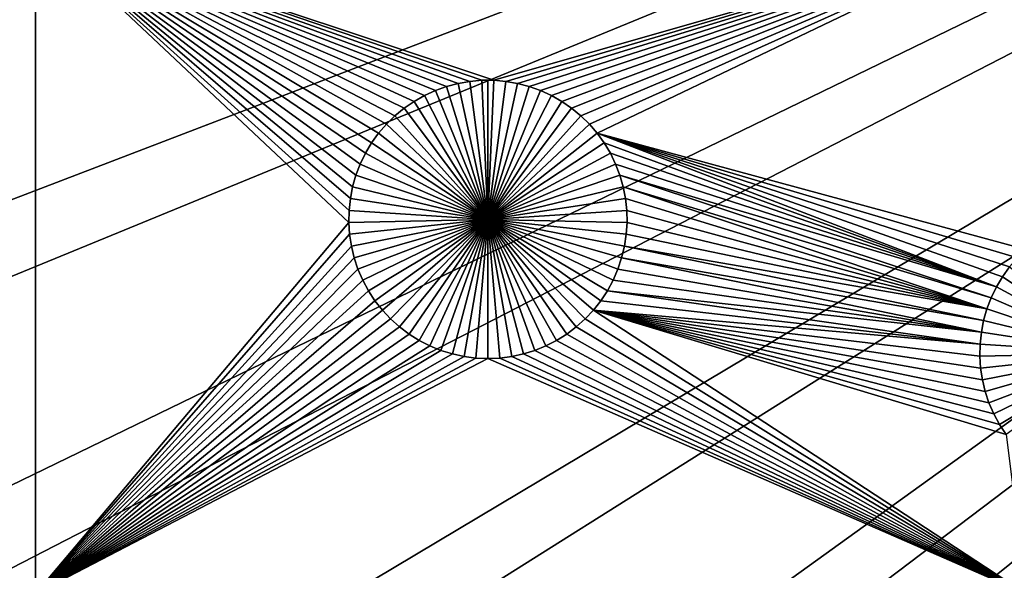
# Model space of a CAD drawing. Extents: x -150 to 150, y -120 to 120.
# Drawn here: x -41 to -26, y -21 to -13 of the extents above; entities that cross this region are included whole.
import ezdxf

# ---------------------------------------------------------------- set-up
doc = ezdxf.new("R2010")
doc.units = 0
doc.header["$MEASUREMENT"] = 0
for name, color, linetype in [('L1', 7, 'Continuous'), ('L2', 7, 'Continuous'), ('L3', 7, 'Continuous'), ('L4', 7, 'Continuous')]:
    doc.layers.add(name, color=color, linetype=linetype)

msp = doc.modelspace()

# ---------------------------------------------------------------- linework, layer by layer
at = {"layer": 'L1', "color": 7}
for points in [[(116, -101, 4.3), (116, 101, 4.3), (-116, -101, 4.3)], [(-116, -101, 4.3), (116, 101, 4.3), (-116, 101, 4.3)], [(-52.5, -11.68787, 2), (-40.5656, -11.68787, 2), (-52.5, -21.45826, 2)], [(-52.5, -21.45826, 2), (-40.5656, -11.68787, 2), (-40.5656, -21.45826, 2)], [(-35.41987, -14.57101, 2), (-35.53434, -14.70416, 2), (-40.5656, -11.68787, 2)], [(-35.01411, -14.23709, 2), (-40.5656, -11.68787, 2), (-34.86141, -14.15039, 2)], [(-34.86141, -14.15039, 2), (-40.5656, -11.68787, 2), (-34.70183, -14.07713, 2)], [(-35.01411, -14.23709, 2), (-35.15879, -14.3366, 2), (-40.5656, -11.68787, 2)], [(-40.5656, -11.68787, 2), (-35.15879, -14.3366, 2), (-35.29438, -14.44818, 2)], [(-40.5656, -11.68787, 2), (-35.29438, -14.44818, 2), (-35.41987, -14.57101, 2)], [(-26.03884, -11.68787, 2), (-33.84322, -13.92785, 2), (-40.5656, -11.68787, 2)], [(-40.5656, -11.68787, 2), (-33.84322, -13.92785, 2), (-34.01881, -13.92785, 2)], [(-40.5656, -11.68787, 2), (-34.01881, -13.92785, 2), (-34.19376, -13.94294, 2)], [(-34.19376, -13.94294, 2), (-34.36676, -13.97302, 2), (-40.5656, -11.68787, 2)], [(-40.5656, -11.68787, 2), (-34.36676, -13.97302, 2), (-34.53654, -14.01786, 2)], [(-40.5656, -11.68787, 2), (-34.53654, -14.01786, 2), (-34.70183, -14.07713, 2)], [(-35.53434, -14.70416, 2), (-35.63694, -14.84666, 2), (-40.5656, -11.68787, 2)], [(-40.5656, -11.68787, 2), (-35.63694, -14.84666, 2), (-35.72691, -14.99746, 2)], [(-40.5656, -11.68787, 2), (-35.72691, -14.99746, 2), (-35.80359, -15.15543, 2)], [(-35.80359, -15.15543, 2), (-35.86639, -15.31941, 2), (-40.5656, -11.68787, 2)], [(-40.5656, -11.68787, 2), (-35.86639, -15.31941, 2), (-35.91488, -15.48818, 2)], [(-40.5656, -11.68787, 2), (-35.91488, -15.48818, 2), (-35.94867, -15.6605, 2)], [(-35.94867, -15.6605, 2), (-35.96753, -15.83508, 2), (-40.5656, -11.68787, 2)], [(-40.5656, -11.68787, 2), (-35.96753, -15.83508, 2), (-35.97131, -16.01063, 2)], [(-40.5656, -11.68787, 2), (-35.97131, -16.01063, 2), (-40.5656, -21.45826, 2)], [(-26.03884, -11.68787, 2), (-33.66827, -13.94294, 2), (-33.84322, -13.92785, 2)], [(-33.49527, -13.97302, 2), (-33.66827, -13.94294, 2), (-26.03884, -11.68787, 2)], [(-26.03884, -11.68787, 2), (-33.32549, -14.01786, 2), (-33.49527, -13.97302, 2)], [(-26.03884, -11.68787, 2), (-33.1602, -14.07713, 2), (-33.32549, -14.01786, 2)], [(-33.00062, -14.15039, 2), (-33.1602, -14.07713, 2), (-26.03884, -11.68787, 2)], [(-26.03884, -11.68787, 2), (-32.84792, -14.23709, 2), (-33.00062, -14.15039, 2)], [(-26.03884, -11.68787, 2), (-32.70324, -14.3366, 2), (-32.84792, -14.23709, 2)], [(-32.56765, -14.44818, 2), (-32.70324, -14.3366, 2), (-26.03884, -11.68787, 2)], [(-26.03884, -11.68787, 2), (-32.44216, -14.57101, 2), (-32.56765, -14.44818, 2)], [(-26.03884, -11.68787, 2), (-32.32769, -14.70416, 2), (-32.44216, -14.57101, 2)], [(-26.0392, -16.408, 2), (-32.32769, -14.70416, 2), (-26.03884, -11.68787, 2)], [(-34.36676, -13.97302, 2), (-34.36676, -13.97302, -3), (-34.53654, -14.01786, -3)], [(-34.36676, -13.97302, 2), (-34.53654, -14.01786, -3), (-34.53654, -14.01786, 2)], [(-34.53654, -14.01786, -3), (-34.36676, -13.97302, -3), (-33.93101, -15.96672, -3)], [(-34.19376, -13.94294, 2), (-34.19376, -13.94294, -3), (-34.36676, -13.97302, -3)], [(-34.19376, -13.94294, 2), (-34.36676, -13.97302, -3), (-34.36676, -13.97302, 2)], [(-33.93101, -15.96672, -3), (-34.36676, -13.97302, -3), (-34.19376, -13.94294, -3)], [(-34.01881, -13.92785, 2), (-34.01881, -13.92785, -3), (-34.19376, -13.94294, -3)], [(-34.01881, -13.92785, 2), (-34.19376, -13.94294, -3), (-34.19376, -13.94294, 2)], [(-33.93101, -15.96672, -3), (-34.19376, -13.94294, -3), (-34.01881, -13.92785, -3)], [(-33.93101, -13.92596, -3), (-34.01881, -13.92785, -3), (-34.01881, -13.92785, 2)], [(-33.84322, -13.92785, 2), (-33.93101, -13.92596, -3), (-34.01881, -13.92785, 2)], [(-33.93101, -13.92596, -3), (-33.93101, -15.96672, -3), (-34.01881, -13.92785, -3)], [(-33.84322, -13.92785, 2), (-33.84322, -13.92785, -3), (-33.93101, -13.92596, -3)], [(-33.93101, -13.92596, -3), (-33.84322, -13.92785, -3), (-33.93101, -15.96672, -3)], [(-33.84322, -13.92785, -3), (-33.66827, -13.94294, -3), (-33.93101, -15.96672, -3)], [(-33.93101, -15.96672, -3), (-33.66827, -13.94294, -3), (-33.49527, -13.97302, -3)], [(-33.93101, -15.96672, -3), (-33.49527, -13.97302, -3), (-33.32549, -14.01786, -3)], [(-33.66827, -13.94294, 2), (-33.66827, -13.94294, -3), (-33.84322, -13.92785, -3)], [(-33.66827, -13.94294, 2), (-33.84322, -13.92785, -3), (-33.84322, -13.92785, 2)], [(-33.49527, -13.97302, 2), (-33.49527, -13.97302, -3), (-33.66827, -13.94294, -3)], [(-33.49527, -13.97302, 2), (-33.66827, -13.94294, -3), (-33.66827, -13.94294, 2)], [(-33.32549, -14.01786, 2), (-33.32549, -14.01786, -3), (-33.49527, -13.97302, -3)], [(-33.32549, -14.01786, 2), (-33.49527, -13.97302, -3), (-33.49527, -13.97302, 2)], [(-34.86141, -14.15039, 2), (-34.86141, -14.15039, -3), (-35.01411, -14.23709, -3)], [(-34.86141, -14.15039, 2), (-35.01411, -14.23709, -3), (-35.01411, -14.23709, 2)], [(-35.01411, -14.23709, -3), (-34.86141, -14.15039, -3), (-33.93101, -15.96672, -3)], [(-34.70183, -14.07713, 2), (-34.70183, -14.07713, -3), (-34.86141, -14.15039, -3)], [(-34.70183, -14.07713, 2), (-34.86141, -14.15039, -3), (-34.86141, -14.15039, 2)], [(-33.93101, -15.96672, -3), (-34.86141, -14.15039, -3), (-34.70183, -14.07713, -3)], [(-34.53654, -14.01786, 2), (-34.53654, -14.01786, -3), (-34.70183, -14.07713, -3)], [(-34.53654, -14.01786, 2), (-34.70183, -14.07713, -3), (-34.70183, -14.07713, 2)], [(-33.93101, -15.96672, -3), (-34.70183, -14.07713, -3), (-34.53654, -14.01786, -3)], [(-33.32549, -14.01786, -3), (-33.1602, -14.07713, -3), (-33.93101, -15.96672, -3)], [(-33.93101, -15.96672, -3), (-33.1602, -14.07713, -3), (-33.00062, -14.15039, -3)], [(-33.93101, -15.96672, -3), (-33.00062, -14.15039, -3), (-32.84792, -14.23709, -3)], [(-33.1602, -14.07713, 2), (-33.1602, -14.07713, -3), (-33.32549, -14.01786, -3)], [(-33.1602, -14.07713, 2), (-33.32549, -14.01786, -3), (-33.32549, -14.01786, 2)], [(-33.00062, -14.15039, 2), (-33.00062, -14.15039, -3), (-33.1602, -14.07713, -3)], [(-33.00062, -14.15039, 2), (-33.1602, -14.07713, -3), (-33.1602, -14.07713, 2)], [(-32.84792, -14.23709, 2), (-32.84792, -14.23709, -3), (-33.00062, -14.15039, -3)], [(-32.84792, -14.23709, 2), (-33.00062, -14.15039, -3), (-33.00062, -14.15039, 2)], [(-35.01411, -14.23709, 2), (-35.01411, -14.23709, -3), (-35.15879, -14.3366, -3)], [(-35.01411, -14.23709, 2), (-35.15879, -14.3366, -3), (-35.15879, -14.3366, 2)], [(-33.93101, -15.96672, -3), (-35.15879, -14.3366, -3), (-35.01411, -14.23709, -3)], [(-32.84792, -14.23709, -3), (-32.70324, -14.3366, -3), (-33.93101, -15.96672, -3)], [(-32.70324, -14.3366, 2), (-32.70324, -14.3366, -3), (-32.84792, -14.23709, -3)], [(-32.70324, -14.3366, 2), (-32.84792, -14.23709, -3), (-32.84792, -14.23709, 2)], [(-35.15879, -14.3366, 2), (-35.15879, -14.3366, -3), (-35.29438, -14.44818, -3)], [(-35.15879, -14.3366, 2), (-35.29438, -14.44818, -3), (-35.29438, -14.44818, 2)], [(-33.93101, -15.96672, -3), (-35.29438, -14.44818, -3), (-35.15879, -14.3366, -3)], [(-33.93101, -15.96672, -3), (-32.70324, -14.3366, -3), (-32.56765, -14.44818, -3)], [(-32.56765, -14.44818, 2), (-32.56765, -14.44818, -3), (-32.70324, -14.3366, -3)], [(-32.56765, -14.44818, 2), (-32.70324, -14.3366, -3), (-32.70324, -14.3366, 2)], [(-35.41987, -14.57101, 2), (-35.41987, -14.57101, -3), (-35.53434, -14.70416, -3)], [(-35.41987, -14.57101, 2), (-35.53434, -14.70416, -3), (-35.53434, -14.70416, 2)], [(-33.93101, -15.96672, -3), (-35.53434, -14.70416, -3), (-35.41987, -14.57101, -3)], [(-35.29438, -14.44818, 2), (-35.29438, -14.44818, -3), (-35.41987, -14.57101, -3)], [(-35.29438, -14.44818, 2), (-35.41987, -14.57101, -3), (-35.41987, -14.57101, 2)], [(-35.41987, -14.57101, -3), (-35.29438, -14.44818, -3), (-33.93101, -15.96672, -3)], [(-33.93101, -15.96672, -3), (-32.56765, -14.44818, -3), (-32.44216, -14.57101, -3)], [(-32.44216, -14.57101, -3), (-32.32769, -14.70416, -3), (-33.93101, -15.96672, -3)], [(-32.44216, -14.57101, 2), (-32.44216, -14.57101, -3), (-32.56765, -14.44818, -3)], [(-32.44216, -14.57101, 2), (-32.56765, -14.44818, -3), (-32.56765, -14.44818, 2)], [(-32.32769, -14.70416, 2), (-32.32769, -14.70416, -3), (-32.44216, -14.57101, -3)], [(-32.32769, -14.70416, 2), (-32.44216, -14.57101, -3), (-32.44216, -14.57101, 2)], [(-35.53434, -14.70416, 2), (-35.53434, -14.70416, -3), (-35.63694, -14.84666, -3)], [(-35.53434, -14.70416, 2), (-35.63694, -14.84666, -3), (-35.63694, -14.84666, 2)], [(-33.93101, -15.96672, -3), (-35.63694, -14.84666, -3), (-35.53434, -14.70416, -3)], [(-33.93101, -15.96672, -3), (-32.32769, -14.70416, -3), (-32.22509, -14.84666, -3)], [(-32.22509, -14.84666, 2), (-32.32769, -14.70416, 2), (-26.47199, -16.95761, 2)], [(-26.0392, -16.408, 2), (-26.16476, -16.5309, 2), (-32.32769, -14.70416, 2)], [(-26.16476, -16.5309, 2), (-26.2793, -16.66413, 2), (-32.32769, -14.70416, 2)], [(-32.32769, -14.70416, 2), (-26.2793, -16.66413, 2), (-26.38197, -16.80672, 2)], [(-32.32769, -14.70416, 2), (-26.38197, -16.80672, 2), (-26.47199, -16.95761, 2)], [(-32.22509, -14.84666, 2), (-32.22509, -14.84666, -3), (-32.32769, -14.70416, -3)], [(-32.22509, -14.84666, 2), (-32.32769, -14.70416, -3), (-32.32769, -14.70416, 2)], [(-35.63694, -14.84666, 2), (-35.63694, -14.84666, -3), (-35.72691, -14.99746, -3)], [(-35.63694, -14.84666, 2), (-35.72691, -14.99746, -3), (-35.72691, -14.99746, 2)], [(-35.72691, -14.99746, -3), (-35.63694, -14.84666, -3), (-33.93101, -15.96672, -3)], [(-33.93101, -15.96672, -3), (-32.22509, -14.84666, -3), (-32.13512, -14.99746, -3)], [(-32.22509, -14.84666, 2), (-26.47199, -16.95761, 2), (-32.13512, -14.99746, 2)], [(-32.13512, -14.99746, 2), (-32.13512, -14.99746, -3), (-32.22509, -14.84666, -3)], [(-32.13512, -14.99746, 2), (-32.22509, -14.84666, -3), (-32.22509, -14.84666, 2)], [(-35.72691, -14.99746, 2), (-35.72691, -14.99746, -3), (-35.80359, -15.15543, -3)], [(-35.72691, -14.99746, 2), (-35.80359, -15.15543, -3), (-35.80359, -15.15543, 2)], [(-33.93101, -15.96672, -3), (-35.80359, -15.15543, -3), (-35.72691, -14.99746, -3)], [(-32.13512, -14.99746, -3), (-32.05844, -15.15543, -3), (-33.93101, -15.96672, -3)], [(-26.47199, -16.95761, 2), (-32.05844, -15.15543, 2), (-32.13512, -14.99746, 2)], [(-32.05844, -15.15543, 2), (-32.05844, -15.15543, -3), (-32.13512, -14.99746, -3)], [(-32.05844, -15.15543, 2), (-32.13512, -14.99746, -3), (-32.13512, -14.99746, 2)], [(-35.80359, -15.15543, 2), (-35.80359, -15.15543, -3), (-35.86639, -15.31941, -3)], [(-35.80359, -15.15543, 2), (-35.86639, -15.31941, -3), (-35.86639, -15.31941, 2)], [(-33.93101, -15.96672, -3), (-35.86639, -15.31941, -3), (-35.80359, -15.15543, -3)], [(-33.93101, -15.96672, -3), (-32.05844, -15.15543, -3), (-31.99563, -15.31941, -3)], [(-26.47199, -16.95761, 2), (-31.99563, -15.31941, 2), (-32.05844, -15.15543, 2)], [(-31.99563, -15.31941, 2), (-31.99563, -15.31941, -3), (-32.05844, -15.15543, -3)], [(-31.99563, -15.31941, 2), (-32.05844, -15.15543, -3), (-32.05844, -15.15543, 2)], [(-35.86639, -15.31941, 2), (-35.86639, -15.31941, -3), (-35.91488, -15.48818, -3)], [(-35.86639, -15.31941, 2), (-35.91488, -15.48818, -3), (-35.91488, -15.48818, 2)], [(-35.91488, -15.48818, -3), (-35.86639, -15.31941, -3), (-33.93101, -15.96672, -3)], [(-33.93101, -15.96672, -3), (-31.99563, -15.31941, -3), (-31.94715, -15.48818, -3)], [(-26.54871, -17.11567, 2), (-31.94715, -15.48818, 2), (-31.99563, -15.31941, 2)], [(-26.54871, -17.11567, 2), (-31.99563, -15.31941, 2), (-26.47199, -16.95761, 2)], [(-31.94715, -15.48818, 2), (-31.94715, -15.48818, -3), (-31.99563, -15.31941, -3)], [(-31.94715, -15.48818, 2), (-31.99563, -15.31941, -3), (-31.99563, -15.31941, 2)], [(-35.91488, -15.48818, 2), (-35.91488, -15.48818, -3), (-35.94867, -15.6605, -3)], [(-35.91488, -15.48818, 2), (-35.94867, -15.6605, -3), (-35.94867, -15.6605, 2)], [(-33.93101, -15.96672, -3), (-35.94867, -15.6605, -3), (-35.91488, -15.48818, -3)], [(-31.94715, -15.48818, -3), (-31.91336, -15.6605, -3), (-33.93101, -15.96672, -3)], [(-31.91336, -15.6605, 2), (-31.94715, -15.48818, 2), (-26.61156, -17.27975, 2)], [(-26.61156, -17.27975, 2), (-31.94715, -15.48818, 2), (-26.54871, -17.11567, 2)], [(-31.91336, -15.6605, 2), (-31.91336, -15.6605, -3), (-31.94715, -15.48818, -3)], [(-31.91336, -15.6605, 2), (-31.94715, -15.48818, -3), (-31.94715, -15.48818, 2)], [(-35.94867, -15.6605, 2), (-35.94867, -15.6605, -3), (-35.96753, -15.83508, -3)], [(-35.94867, -15.6605, 2), (-35.96753, -15.83508, -3), (-35.96753, -15.83508, 2)], [(-33.93101, -15.96672, -3), (-35.96753, -15.83508, -3), (-35.94867, -15.6605, -3)], [(-33.93101, -15.96672, -3), (-31.91336, -15.6605, -3), (-31.8945, -15.83508, -3)], [(-26.61156, -17.27975, 2), (-31.8945, -15.83508, 2), (-31.91336, -15.6605, 2)], [(-31.8945, -15.83508, 2), (-31.8945, -15.83508, -3), (-31.91336, -15.6605, -3)], [(-31.8945, -15.83508, 2), (-31.91336, -15.6605, -3), (-31.91336, -15.6605, 2)], [(-35.96753, -15.83508, 2), (-35.96753, -15.83508, -3), (-35.97131, -16.01063, -3)], [(-35.96753, -15.83508, 2), (-35.97131, -16.01063, -3), (-35.97131, -16.01063, 2)], [(-35.97131, -16.01063, -3), (-35.96753, -15.83508, -3), (-33.93101, -15.96672, -3)], [(-33.93101, -15.96672, -3), (-31.8945, -15.83508, -3), (-31.89072, -16.01063, -3)], [(-26.61156, -17.27975, 2), (-31.89072, -16.01063, 2), (-31.8945, -15.83508, 2)], [(-31.89072, -16.01063, 2), (-31.89072, -16.01063, -3), (-31.8945, -15.83508, -3)], [(-31.89072, -16.01063, 2), (-31.8945, -15.83508, -3), (-31.8945, -15.83508, 2)], [(-40.5656, -21.45826, 2), (-35.97131, -16.01063, 2), (-35.95998, -16.18586, 2)], [(-33.93101, -15.96672, -3), (-35.95998, -16.18586, -3), (-35.97131, -16.01063, -3)], [(-35.97131, -16.01063, 2), (-35.97131, -16.01063, -3), (-35.95998, -16.18586, -3)], [(-35.97131, -16.01063, 2), (-35.95998, -16.18586, -3), (-35.95998, -16.18586, 2)], [(-33.93101, -15.96672, -3), (-35.93363, -16.35947, -3), (-35.95998, -16.18586, -3)], [(-35.89245, -16.53017, -3), (-35.93363, -16.35947, -3), (-33.93101, -15.96672, -3)], [(-33.93101, -15.96672, -3), (-35.83676, -16.6967, -3), (-35.89245, -16.53017, -3)], [(-33.93101, -15.96672, -3), (-35.76695, -16.85783, -3), (-35.83676, -16.6967, -3)], [(-35.68355, -17.01235, -3), (-35.76695, -16.85783, -3), (-33.93101, -15.96672, -3)], [(-33.93101, -15.96672, -3), (-35.58717, -17.15914, -3), (-35.68355, -17.01235, -3)], [(-33.93101, -15.96672, -3), (-35.47854, -17.29709, -3), (-35.58717, -17.15914, -3)], [(-35.35844, -17.4252, -3), (-35.47854, -17.29709, -3), (-33.93101, -15.96672, -3)], [(-33.93101, -15.96672, -3), (-35.22778, -17.54251, -3), (-35.35844, -17.4252, -3)], [(-33.93101, -15.96672, -3), (-35.08752, -17.64815, -3), (-35.22778, -17.54251, -3)], [(-34.93869, -17.74135, -3), (-35.08752, -17.64815, -3), (-33.93101, -15.96672, -3)], [(-33.93101, -15.96672, -3), (-34.78241, -17.82141, -3), (-34.93869, -17.74135, -3)], [(-33.93101, -15.96672, -3), (-34.61982, -17.88773, -3), (-34.78241, -17.82141, -3)], [(-34.45213, -17.93983, -3), (-34.61982, -17.88773, -3), (-33.93101, -15.96672, -3)], [(-33.93101, -15.96672, -3), (-34.28058, -17.97733, -3), (-34.45213, -17.93983, -3)], [(-33.93101, -15.96672, -3), (-34.10645, -17.99993, -3), (-34.28058, -17.97733, -3)], [(-33.93101, -18.00749, -3), (-34.10645, -17.99993, -3), (-33.93101, -15.96672, -3)], [(-33.4099, -17.93983, -3), (-33.58145, -17.97733, -3), (-33.93101, -15.96672, -3)], [(-33.93101, -15.96672, -3), (-33.58145, -17.97733, -3), (-33.75558, -17.99993, -3)], [(-33.93101, -15.96672, -3), (-33.75558, -17.99993, -3), (-33.93101, -18.00749, -3)], [(-32.92334, -17.74135, -3), (-33.07962, -17.82141, -3), (-33.93101, -15.96672, -3)], [(-33.93101, -15.96672, -3), (-33.07962, -17.82141, -3), (-33.24221, -17.88773, -3)], [(-33.93101, -15.96672, -3), (-33.24221, -17.88773, -3), (-33.4099, -17.93983, -3)], [(-32.50359, -17.4252, -3), (-32.63425, -17.54251, -3), (-33.93101, -15.96672, -3)], [(-33.93101, -15.96672, -3), (-32.63425, -17.54251, -3), (-32.77451, -17.64815, -3)], [(-33.93101, -15.96672, -3), (-32.77451, -17.64815, -3), (-32.92334, -17.74135, -3)], [(-32.17848, -17.01235, -3), (-32.27486, -17.15914, -3), (-33.93101, -15.96672, -3)], [(-33.93101, -15.96672, -3), (-32.27486, -17.15914, -3), (-32.38349, -17.29709, -3)], [(-33.93101, -15.96672, -3), (-32.38349, -17.29709, -3), (-32.50359, -17.4252, -3)], [(-31.96958, -16.53017, -3), (-32.02527, -16.6967, -3), (-33.93101, -15.96672, -3)], [(-33.93101, -15.96672, -3), (-32.02527, -16.6967, -3), (-32.09508, -16.85783, -3)], [(-33.93101, -15.96672, -3), (-32.09508, -16.85783, -3), (-32.17848, -17.01235, -3)], [(-31.89072, -16.01063, -3), (-31.90205, -16.18586, -3), (-33.93101, -15.96672, -3)], [(-33.93101, -15.96672, -3), (-31.90205, -16.18586, -3), (-31.9284, -16.35947, -3)], [(-33.93101, -15.96672, -3), (-31.9284, -16.35947, -3), (-31.96958, -16.53017, -3)], [(-31.90205, -16.18586, 2), (-31.89072, -16.01063, 2), (-26.61156, -17.27975, 2)], [(-31.90205, -16.18586, 2), (-31.90205, -16.18586, -3), (-31.89072, -16.01063, -3)], [(-31.90205, -16.18586, 2), (-31.89072, -16.01063, -3), (-31.89072, -16.01063, 2)], [(-40.5656, -21.45826, 2), (-35.95998, -16.18586, 2), (-35.93363, -16.35947, 2)], [(-35.95998, -16.18586, 2), (-35.95998, -16.18586, -3), (-35.93363, -16.35947, -3)], [(-35.95998, -16.18586, 2), (-35.93363, -16.35947, -3), (-35.93363, -16.35947, 2)], [(-31.90205, -16.18586, 2), (-26.61156, -17.27975, 2), (-31.9284, -16.35947, 2)], [(-31.9284, -16.35947, 2), (-31.9284, -16.35947, -3), (-31.90205, -16.18586, -3)], [(-31.9284, -16.35947, 2), (-31.90205, -16.18586, -3), (-31.90205, -16.18586, 2)], [(-35.93363, -16.35947, 2), (-35.89245, -16.53017, 2), (-40.5656, -21.45826, 2)], [(-35.93363, -16.35947, 2), (-35.93363, -16.35947, -3), (-35.89245, -16.53017, -3)], [(-35.93363, -16.35947, 2), (-35.89245, -16.53017, -3), (-35.89245, -16.53017, 2)], [(-31.9284, -16.35947, 2), (-26.66007, -17.44862, 2), (-31.96958, -16.53017, 2)], [(-31.96958, -16.53017, 2), (-31.96958, -16.53017, -3), (-31.9284, -16.35947, -3)], [(-31.96958, -16.53017, 2), (-31.9284, -16.35947, -3), (-31.9284, -16.35947, 2)], [(-31.9284, -16.35947, 2), (-26.61156, -17.27975, 2), (-26.66007, -17.44862, 2)], [(-40.5656, -21.45826, 2), (-35.89245, -16.53017, 2), (-35.83676, -16.6967, 2)], [(-35.89245, -16.53017, 2), (-35.89245, -16.53017, -3), (-35.83676, -16.6967, -3)], [(-35.89245, -16.53017, 2), (-35.83676, -16.6967, -3), (-35.83676, -16.6967, 2)], [(-31.96958, -16.53017, 2), (-26.69388, -17.62104, 2), (-32.02527, -16.6967, 2)], [(-32.02527, -16.6967, 2), (-32.02527, -16.6967, -3), (-31.96958, -16.53017, -3)], [(-32.02527, -16.6967, 2), (-31.96958, -16.53017, -3), (-31.96958, -16.53017, 2)], [(-31.96958, -16.53017, 2), (-26.66007, -17.44862, 2), (-26.69388, -17.62104, 2)], [(-40.5656, -21.45826, 2), (-35.83676, -16.6967, 2), (-35.76695, -16.85783, 2)], [(-35.83676, -16.6967, 2), (-35.83676, -16.6967, -3), (-35.76695, -16.85783, -3)], [(-35.83676, -16.6967, 2), (-35.76695, -16.85783, -3), (-35.76695, -16.85783, 2)], [(-26.69388, -17.62104, 2), (-32.09508, -16.85783, 2), (-32.02527, -16.6967, 2)], [(-32.09508, -16.85783, 2), (-32.09508, -16.85783, -3), (-32.02527, -16.6967, -3)], [(-32.09508, -16.85783, 2), (-32.02527, -16.6967, -3), (-32.02527, -16.6967, 2)], [(-26.2793, -16.66413, 2), (-26.2793, -16.66413, -3), (-26.38197, -16.80672, -3)], [(-26.2793, -16.66413, 2), (-26.38197, -16.80672, -3), (-26.38197, -16.80672, 2)], [(-24.67502, -17.92745, -3), (-26.38197, -16.80672, -3), (-26.2793, -16.66413, -3)], [(-35.76695, -16.85783, 2), (-35.68355, -17.01235, 2), (-40.5656, -21.45826, 2)], [(-35.76695, -16.85783, 2), (-35.76695, -16.85783, -3), (-35.68355, -17.01235, -3)], [(-35.76695, -16.85783, 2), (-35.68355, -17.01235, -3), (-35.68355, -17.01235, 2)], [(-26.69388, -17.62104, 2), (-32.17848, -17.01235, 2), (-32.09508, -16.85783, 2)], [(-32.17848, -17.01235, 2), (-32.17848, -17.01235, -3), (-32.09508, -16.85783, -3)], [(-32.17848, -17.01235, 2), (-32.09508, -16.85783, -3), (-32.09508, -16.85783, 2)], [(-26.38197, -16.80672, 2), (-26.38197, -16.80672, -3), (-26.47199, -16.95761, -3)], [(-26.38197, -16.80672, 2), (-26.47199, -16.95761, -3), (-26.47199, -16.95761, 2)], [(-26.47199, -16.95761, -3), (-26.38197, -16.80672, -3), (-24.67502, -17.92745, -3)], [(-40.5656, -21.45826, 2), (-35.68355, -17.01235, 2), (-35.58717, -17.15914, 2)], [(-35.68355, -17.01235, 2), (-35.68355, -17.01235, -3), (-35.58717, -17.15914, -3)], [(-35.68355, -17.01235, 2), (-35.58717, -17.15914, -3), (-35.58717, -17.15914, 2)], [(-26.71275, -17.79572, 2), (-32.27486, -17.15914, 2), (-32.17848, -17.01235, 2)], [(-32.27486, -17.15914, 2), (-32.27486, -17.15914, -3), (-32.17848, -17.01235, -3)], [(-32.27486, -17.15914, 2), (-32.17848, -17.01235, -3), (-32.17848, -17.01235, 2)], [(-26.71275, -17.79572, 2), (-32.17848, -17.01235, 2), (-26.69388, -17.62104, 2)], [(-26.47199, -16.95761, 2), (-26.47199, -16.95761, -3), (-26.54871, -17.11567, -3)], [(-26.47199, -16.95761, 2), (-26.54871, -17.11567, -3), (-26.54871, -17.11567, 2)], [(-24.67502, -17.92745, -3), (-26.54871, -17.11567, -3), (-26.47199, -16.95761, -3)], [(-40.5656, -21.45826, 2), (-35.58717, -17.15914, 2), (-35.47854, -17.29709, 2)], [(-35.58717, -17.15914, 2), (-35.58717, -17.15914, -3), (-35.47854, -17.29709, -3)], [(-35.58717, -17.15914, 2), (-35.47854, -17.29709, -3), (-35.47854, -17.29709, 2)], [(-32.38349, -17.29709, 2), (-32.27486, -17.15914, 2), (-26.71275, -17.79572, 2)], [(-32.38349, -17.29709, 2), (-32.38349, -17.29709, -3), (-32.27486, -17.15914, -3)], [(-32.38349, -17.29709, 2), (-32.27486, -17.15914, -3), (-32.27486, -17.15914, 2)], [(-26.54871, -17.11567, 2), (-26.54871, -17.11567, -3), (-26.61156, -17.27975, -3)], [(-26.54871, -17.11567, 2), (-26.61156, -17.27975, -3), (-26.61156, -17.27975, 2)], [(-24.67502, -17.92745, -3), (-26.61156, -17.27975, -3), (-26.54871, -17.11567, -3)], [(-35.47854, -17.29709, 2), (-35.35844, -17.4252, 2), (-40.5656, -21.45826, 2)], [(-35.47854, -17.29709, 2), (-35.47854, -17.29709, -3), (-35.35844, -17.4252, -3)], [(-35.47854, -17.29709, 2), (-35.35844, -17.4252, -3), (-35.35844, -17.4252, 2)], [(-26.03884, -21.45826, 2), (-32.50359, -17.4252, 2), (-32.38349, -17.29709, 2)], [(-32.50359, -17.4252, 2), (-32.50359, -17.4252, -3), (-32.38349, -17.29709, -3)], [(-32.50359, -17.4252, 2), (-32.38349, -17.29709, -3), (-32.38349, -17.29709, 2)], [(-26.71275, -17.79572, 2), (-26.71653, -17.97139, 2), (-32.38349, -17.29709, 2)], [(-32.38349, -17.29709, 2), (-26.71653, -17.97139, 2), (-26.7052, -18.14672, 2)], [(-32.38349, -17.29709, 2), (-26.7052, -18.14672, 2), (-26.67883, -18.32043, 2)], [(-26.67883, -18.32043, 2), (-26.63763, -18.49124, 2), (-32.38349, -17.29709, 2)], [(-32.38349, -17.29709, 2), (-26.63763, -18.49124, 2), (-26.5819, -18.65787, 2)], [(-32.38349, -17.29709, 2), (-26.5819, -18.65787, 2), (-26.51205, -18.81909, 2)], [(-26.51205, -18.81909, 2), (-26.4286, -18.97371, 2), (-32.38349, -17.29709, 2)], [(-32.38349, -17.29709, 2), (-26.4286, -18.97371, 2), (-26.33217, -19.12058, 2)], [(-32.38349, -17.29709, 2), (-26.33217, -19.12058, 2), (-26.03884, -21.45826, 2)], [(-26.61156, -17.27975, 2), (-26.61156, -17.27975, -3), (-26.66007, -17.44862, -3)], [(-26.61156, -17.27975, 2), (-26.66007, -17.44862, -3), (-26.66007, -17.44862, 2)], [(-26.66007, -17.44862, -3), (-26.61156, -17.27975, -3), (-24.67502, -17.92745, -3)], [(-40.5656, -21.45826, 2), (-35.35844, -17.4252, 2), (-35.22778, -17.54251, 2)], [(-35.35844, -17.4252, 2), (-35.35844, -17.4252, -3), (-35.22778, -17.54251, -3)], [(-35.35844, -17.4252, 2), (-35.22778, -17.54251, -3), (-35.22778, -17.54251, 2)], [(-26.03884, -21.45826, 2), (-32.63425, -17.54251, 2), (-32.50359, -17.4252, 2)], [(-32.63425, -17.54251, 2), (-32.63425, -17.54251, -3), (-32.50359, -17.4252, -3)], [(-32.63425, -17.54251, 2), (-32.50359, -17.4252, -3), (-32.50359, -17.4252, 2)], [(-26.66007, -17.44862, 2), (-26.66007, -17.44862, -3), (-26.69388, -17.62104, -3)], [(-26.66007, -17.44862, 2), (-26.69388, -17.62104, -3), (-26.69388, -17.62104, 2)], [(-24.67502, -17.92745, -3), (-26.69388, -17.62104, -3), (-26.66007, -17.44862, -3)], [(-40.5656, -21.45826, 2), (-35.22778, -17.54251, 2), (-35.08752, -17.64815, 2)], [(-35.22778, -17.54251, 2), (-35.22778, -17.54251, -3), (-35.08752, -17.64815, -3)], [(-35.22778, -17.54251, 2), (-35.08752, -17.64815, -3), (-35.08752, -17.64815, 2)], [(-32.77451, -17.64815, 2), (-32.63425, -17.54251, 2), (-26.03884, -21.45826, 2)], [(-32.77451, -17.64815, 2), (-32.77451, -17.64815, -3), (-32.63425, -17.54251, -3)], [(-32.77451, -17.64815, 2), (-32.63425, -17.54251, -3), (-32.63425, -17.54251, 2)], [(-35.08752, -17.64815, 2), (-34.93869, -17.74135, 2), (-40.5656, -21.45826, 2)], [(-40.5656, -21.45826, 2), (-34.93869, -17.74135, 2), (-34.78241, -17.82141, 2)], [(-35.08752, -17.64815, 2), (-35.08752, -17.64815, -3), (-34.93869, -17.74135, -3)], [(-35.08752, -17.64815, 2), (-34.93869, -17.74135, -3), (-34.93869, -17.74135, 2)], [(-34.93869, -17.74135, 2), (-34.93869, -17.74135, -3), (-34.78241, -17.82141, -3)], [(-34.93869, -17.74135, 2), (-34.78241, -17.82141, -3), (-34.78241, -17.82141, 2)], [(-26.03884, -21.45826, 2), (-33.07962, -17.82141, 2), (-32.92334, -17.74135, 2)], [(-33.07962, -17.82141, 2), (-33.07962, -17.82141, -3), (-32.92334, -17.74135, -3)], [(-33.07962, -17.82141, 2), (-32.92334, -17.74135, -3), (-32.92334, -17.74135, 2)], [(-26.03884, -21.45826, 2), (-32.92334, -17.74135, 2), (-32.77451, -17.64815, 2)], [(-32.92334, -17.74135, 2), (-32.92334, -17.74135, -3), (-32.77451, -17.64815, -3)], [(-32.92334, -17.74135, 2), (-32.77451, -17.64815, -3), (-32.77451, -17.64815, 2)], [(-26.69388, -17.62104, 2), (-26.69388, -17.62104, -3), (-26.71275, -17.79572, -3)], [(-26.69388, -17.62104, 2), (-26.71275, -17.79572, -3), (-26.71275, -17.79572, 2)], [(-24.67502, -17.92745, -3), (-26.71275, -17.79572, -3), (-26.69388, -17.62104, -3)], [(-40.5656, -21.45826, 2), (-34.78241, -17.82141, 2), (-34.61982, -17.88773, 2)], [(-34.45213, -17.93983, 2), (-40.5656, -21.45826, 2), (-34.61982, -17.88773, 2)], [(-34.78241, -17.82141, 2), (-34.78241, -17.82141, -3), (-34.61982, -17.88773, -3)], [(-34.78241, -17.82141, 2), (-34.61982, -17.88773, -3), (-34.61982, -17.88773, 2)], [(-34.61982, -17.88773, 2), (-34.61982, -17.88773, -3), (-34.45213, -17.93983, -3)], [(-34.61982, -17.88773, 2), (-34.45213, -17.93983, -3), (-34.45213, -17.93983, 2)], [(-26.03884, -21.45826, 2), (-33.4099, -17.93983, 2), (-33.24221, -17.88773, 2)], [(-33.4099, -17.93983, 2), (-33.4099, -17.93983, -3), (-33.24221, -17.88773, -3)], [(-33.4099, -17.93983, 2), (-33.24221, -17.88773, -3), (-33.24221, -17.88773, 2)], [(-33.24221, -17.88773, 2), (-33.07962, -17.82141, 2), (-26.03884, -21.45826, 2)], [(-33.24221, -17.88773, 2), (-33.24221, -17.88773, -3), (-33.07962, -17.82141, -3)], [(-33.24221, -17.88773, 2), (-33.07962, -17.82141, -3), (-33.07962, -17.82141, 2)], [(-26.71275, -17.79572, 2), (-26.71275, -17.79572, -3), (-26.71653, -17.97139, -3)], [(-26.71275, -17.79572, 2), (-26.71653, -17.97139, -3), (-26.71653, -17.97139, 2)], [(-26.71653, -17.97139, -3), (-26.71275, -17.79572, -3), (-24.67502, -17.92745, -3)], [(-34.28058, -17.97733, 2), (-40.5656, -21.45826, 2), (-34.45213, -17.93983, 2)], [(-34.28058, -17.97733, 2), (-34.10645, -17.99993, 2), (-40.5656, -21.45826, 2)], [(-40.5656, -21.45826, 2), (-34.10645, -17.99993, 2), (-33.93101, -18.00749, 2)], [(-40.5656, -21.45826, 2), (-33.93101, -18.00749, 2), (-26.03884, -21.45826, 2)], [(-34.45213, -17.93983, 2), (-34.45213, -17.93983, -3), (-34.28058, -17.97733, -3)], [(-34.45213, -17.93983, 2), (-34.28058, -17.97733, -3), (-34.28058, -17.97733, 2)], [(-34.28058, -17.97733, 2), (-34.28058, -17.97733, -3), (-34.10645, -17.99993, -3)], [(-34.28058, -17.97733, 2), (-34.10645, -17.99993, -3), (-34.10645, -17.99993, 2)], [(-34.10645, -17.99993, 2), (-34.10645, -17.99993, -3), (-33.93101, -18.00749, -3)], [(-34.10645, -17.99993, 2), (-33.93101, -18.00749, -3), (-33.93101, -18.00749, 2)], [(-26.03884, -21.45826, 2), (-33.93101, -18.00749, 2), (-33.75558, -17.99993, 2)], [(-33.93101, -18.00749, 2), (-33.93101, -18.00749, -3), (-33.75558, -17.99993, -3)], [(-33.93101, -18.00749, 2), (-33.75558, -17.99993, -3), (-33.75558, -17.99993, 2)], [(-33.75558, -17.99993, 2), (-33.58145, -17.97733, 2), (-26.03884, -21.45826, 2)], [(-33.75558, -17.99993, 2), (-33.75558, -17.99993, -3), (-33.58145, -17.97733, -3)], [(-33.75558, -17.99993, 2), (-33.58145, -17.97733, -3), (-33.58145, -17.97733, 2)], [(-26.03884, -21.45826, 2), (-33.58145, -17.97733, 2), (-33.4099, -17.93983, 2)], [(-33.58145, -17.97733, 2), (-33.58145, -17.97733, -3), (-33.4099, -17.93983, -3)], [(-33.58145, -17.97733, 2), (-33.4099, -17.93983, -3), (-33.4099, -17.93983, 2)], [(-24.67502, -17.92745, -3), (-26.7052, -18.14672, -3), (-26.71653, -17.97139, -3)], [(-26.71653, -17.97139, 2), (-26.71653, -17.97139, -3), (-26.7052, -18.14672, -3)], [(-26.71653, -17.97139, 2), (-26.7052, -18.14672, -3), (-26.7052, -18.14672, 2)], [(-24.67502, -17.92745, -3), (-26.67883, -18.32043, -3), (-26.7052, -18.14672, -3)], [(-26.63763, -18.49124, -3), (-26.67883, -18.32043, -3), (-24.67502, -17.92745, -3)], [(-24.67502, -17.92745, -3), (-26.5819, -18.65787, -3), (-26.63763, -18.49124, -3)], [(-24.67502, -17.92745, -3), (-26.51205, -18.81909, -3), (-26.5819, -18.65787, -3)], [(-26.4286, -18.97371, -3), (-26.51205, -18.81909, -3), (-24.67502, -17.92745, -3)], [(-24.67502, -17.92745, -3), (-26.33217, -19.12058, -3), (-26.4286, -18.97371, -3)], [(-26.7052, -18.14672, 2), (-26.7052, -18.14672, -3), (-26.67883, -18.32043, -3)], [(-26.7052, -18.14672, 2), (-26.67883, -18.32043, -3), (-26.67883, -18.32043, 2)], [(-26.67883, -18.32043, 2), (-26.67883, -18.32043, -3), (-26.63763, -18.49124, -3)], [(-26.67883, -18.32043, 2), (-26.63763, -18.49124, -3), (-26.63763, -18.49124, 2)], [(-26.63763, -18.49124, 2), (-26.63763, -18.49124, -3), (-26.5819, -18.65787, -3)], [(-26.63763, -18.49124, 2), (-26.5819, -18.65787, -3), (-26.5819, -18.65787, 2)], [(-26.5819, -18.65787, 2), (-26.5819, -18.65787, -3), (-26.51205, -18.81909, -3)], [(-26.5819, -18.65787, 2), (-26.51205, -18.81909, -3), (-26.51205, -18.81909, 2)], [(-26.51205, -18.81909, 2), (-26.51205, -18.81909, -3), (-26.4286, -18.97371, -3)], [(-26.51205, -18.81909, 2), (-26.4286, -18.97371, -3), (-26.4286, -18.97371, 2)], [(-26.4286, -18.97371, 2), (-26.4286, -18.97371, -3), (-26.33217, -19.12058, -3)], [(-26.4286, -18.97371, 2), (-26.33217, -19.12058, -3), (-26.33217, -19.12058, 2)]]:
    msp.add_3dface(points, dxfattribs=at)
at = {"layer": 'L2', "color": 250}
for points in [[(150, -120, 15.5), (150, 120, 15.5), (-150, -120, 15.5)], [(-150, -120, 15.5), (150, 120, 15.5), (-150, 120, 15.5)], [(149.7294, 119.7294), (149.7294, -119.7294), (-149.7294, 119.7294)], [(-149.7294, 119.7294), (149.7294, -119.7294), (-149.7294, -119.7294)]]:
    msp.add_3dface(points, dxfattribs=at)
at = {"layer": 'L3', "color": 7}
for points in [[(0, 0, 42.35), (-81.02876, -8.75158, 42.35), (-79.97648, -15.6848, 42.35)], [(-79.97648, -15.6848, 17.35), (-81.02876, -8.75158, 17.35), (0, 0, 17.35)], [(0, 0, 42.35), (-79.97648, -15.6848, 42.35), (-78.33207, -22.5019, 42.35)], [(0, 0, 17.35), (-78.33207, -22.5019, 17.35), (-79.97648, -15.6848, 17.35)], [(-78.33207, -22.5019, 42.35), (-76.10773, -29.15241, 42.35), (0, 0, 42.35)], [(0, 0, 17.35), (-76.10773, -29.15241, 17.35), (-78.33207, -22.5019, 17.35)], [(0, 0, 42.35), (-76.10773, -29.15241, 42.35), (-73.31992, -35.58708, 42.35)], [(-73.31992, -35.58708, 17.35), (-76.10773, -29.15241, 17.35), (0, 0, 17.35)], [(0, 0, 42.35), (-73.31992, -35.58708, 42.35), (-69.98926, -41.75827, 42.35)], [(0, 0, 17.35), (-69.98926, -41.75827, 17.35), (-73.31992, -35.58708, 17.35)], [(-69.98926, -41.75827, 42.35), (-66.14044, -47.6203, 42.35), (0, 0, 42.35)], [(0, 0, 17.35), (-66.14044, -47.6203, 17.35), (-69.98926, -41.75827, 17.35)], [(0, 0, 42.35), (-66.14044, -47.6203, 42.35), (-61.80192, -53.12977, 42.35)], [(-61.80192, -53.12977, 17.35), (-66.14044, -47.6203, 17.35), (0, 0, 17.35)], [(0, 0, 42.35), (-61.80192, -53.12977, 42.35), (-57.00585, -58.24588, 42.35)], [(0, 0, 17.35), (-57.00585, -58.24588, 17.35), (-61.80192, -53.12977, 17.35)], [(-57.00585, -58.24588, 42.35), (-51.78773, -62.93076, 42.35), (0, 0, 42.35)], [(0, 0, 17.35), (-51.78773, -62.93076, 17.35), (-57.00585, -58.24588, 17.35)], [(0, 0, 42.35), (-51.78773, -62.93076, 42.35), (-46.18619, -67.14973, 42.35)], [(-46.18619, -67.14973, 17.35), (-51.78773, -62.93076, 17.35), (0, 0, 17.35)], [(0, 0, 42.35), (-46.18619, -67.14973, 42.35), (-40.24271, -70.87153, 42.35)], [(0, 0, 17.35), (-40.24271, -70.87153, 17.35), (-46.18619, -67.14973, 17.35)], [(-40.24271, -70.87153, 42.35), (-34.00128, -74.06864, 42.35), (0, 0, 42.35)], [(0, 0, 17.35), (-34.00128, -74.06864, 17.35), (-40.24271, -70.87153, 17.35)], [(0, 0, 42.35), (-34.00128, -74.06864, 42.35), (-27.50812, -76.71736, 42.35)], [(-27.50812, -76.71736, 17.35), (-34.00128, -74.06864, 17.35), (0, 0, 17.35)], [(0, 0, 42.35), (-27.50812, -76.71736, 42.35), (-20.81129, -78.7981, 42.35)], [(0, 0, 17.35), (-20.81129, -78.7981, 17.35), (-27.50812, -76.71736, 17.35)]]:
    msp.add_3dface(points, dxfattribs=at)
at = {"layer": 'L4', "color": 7}
for points in [[(-56.63418, -12.51279, 17.35), (-55.34887, -17.33502, 17.35), (0, 0, 17.35)], [(0, 0, 15.5), (-55.34887, -17.33502, 15.5), (-56.63418, -12.51279, 15.5)], [(0, 0, 17.35), (-55.34887, -17.33502, 17.35), (-53.65377, -22.0289, 17.35)], [(-53.65377, -22.0289, 15.5), (-55.34887, -17.33502, 15.5), (0, 0, 15.5)], [(0, 0, 17.35), (-53.65377, -22.0289, 17.35), (-51.56145, -26.55969, 17.35)], [(0, 0, 15.5), (-51.56145, -26.55969, 15.5), (-53.65377, -22.0289, 15.5)], [(-51.56145, -26.55969, 17.35), (-49.08738, -30.89384, 17.35), (0, 0, 17.35)], [(0, 0, 15.5), (-49.08738, -30.89384, 15.5), (-51.56145, -26.55969, 15.5)], [(0, 0, 17.35), (-49.08738, -30.89384, 17.35), (-46.24988, -34.99927, 17.35)], [(-46.24988, -34.99927, 15.5), (-49.08738, -30.89384, 15.5), (0, 0, 15.5)], [(0, 0, 17.35), (-46.24988, -34.99927, 17.35), (-43.06997, -38.84557, 17.35)], [(0, 0, 15.5), (-43.06997, -38.84557, 15.5), (-46.24988, -34.99927, 15.5)], [(-43.06997, -38.84557, 17.35), (-39.57118, -42.40427, 17.35), (0, 0, 17.35)], [(0, 0, 15.5), (-39.57118, -42.40427, 15.5), (-43.06997, -38.84557, 15.5)], [(0, 0, 17.35), (-39.57118, -42.40427, 17.35), (-35.77942, -45.64902, 17.35)], [(-35.77942, -45.64902, 15.5), (-39.57118, -42.40427, 15.5), (0, 0, 15.5)], [(0, 0, 17.35), (-35.77942, -45.64902, 17.35), (-31.72276, -48.55581, 17.35)], [(-31.72276, -48.55581, 15.5), (-35.77942, -45.64902, 15.5), (0, 0, 15.5)], [(-31.72276, -48.55581, 17.35), (-27.43124, -51.1031, 17.35), (0, 0, 17.35)], [(0, 0, 15.5), (-27.43124, -51.1031, 15.5), (-31.72276, -48.55581, 15.5)], [(-27.43124, -51.1031, 17.35), (-22.93662, -53.27205, 17.35), (0, 0, 17.35)], [(0, 0, 15.5), (-22.93662, -53.27205, 15.5), (-27.43124, -51.1031, 15.5)]]:
    msp.add_3dface(points, dxfattribs=at)

doc.saveas('drawing.dxf')
